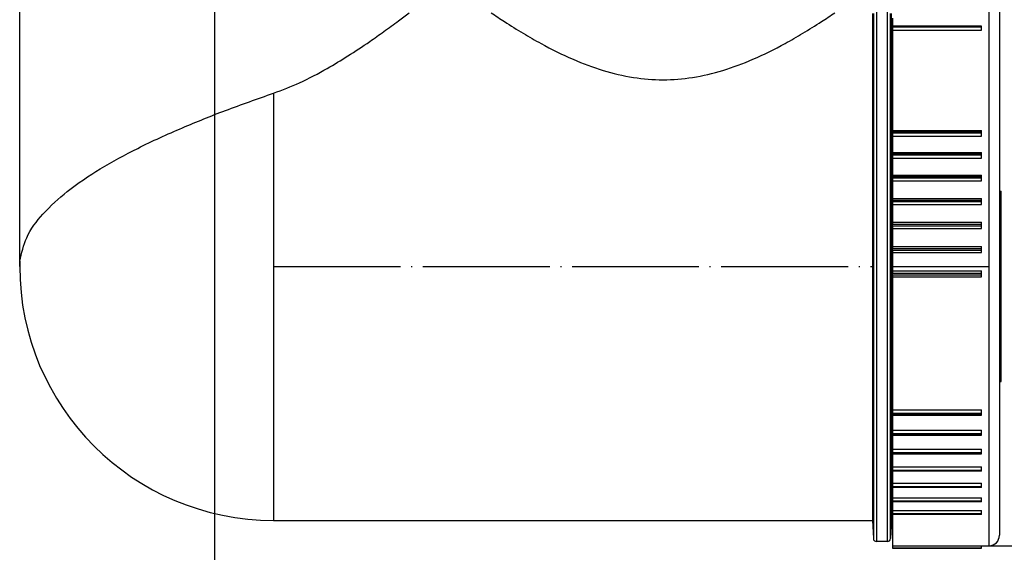
# Model space of a CAD drawing. Units: inches. Extents: x -1254 to -752, y 355 to 704.
# Drawn here: x -1103 to -1010, y 473 to 523 of the extents above; entities that cross this region are included whole.
import ezdxf

# ---------------------------------------------------------------- set-up
doc = ezdxf.new("R2010")
doc.units = ezdxf.units.IN
doc.linetypes.add('DOT_CENTER', pattern=[14, 12, -1, 0, -1])
doc.layers.add('1', color=7, linetype='Continuous')
doc.styles.add('CONVERTER_11', font='txt.shx', dxfattribs={"width": 0.9})
doc.dimstyles.new('ME10_DIM_13', dxfattribs={"dimtxt": 10, "dimasz": 10, "dimexe": 2, "dimexo": 0, "dimgap": 4, "dimtad": 1, "dimdec": 0, "dimdsep": 46, "dimtxsty": 'CONVERTER_11', "dimsah": 1, "dimcen": 0.09, "dimclrd": 4, "dimclre": 4, "dimclrt": 1, "dimadec": 0, "dimazin": 0, "dimtfac": 1, "dimtdec": 4, "dimtix": 1, "dimtmove": 0, "dimatfit": 3, "dimfxl": 1, "dimtolj": 1, "dimtzin": 0, "dimarcsym": 0})
doc.dimstyles.new('ME10_DIM_15', dxfattribs={"dimtxt": 10, "dimasz": 10, "dimexe": 2, "dimexo": 0, "dimgap": 4, "dimtad": 1, "dimdec": 0, "dimdsep": 46, "dimtxsty": 'CONVERTER_11', "dimsah": 1, "dimcen": 0.09, "dimclrd": 4, "dimclre": 4, "dimclrt": 1, "dimadec": 0, "dimazin": 0, "dimtfac": 1, "dimtdec": 4, "dimtix": 1, "dimtmove": 0, "dimatfit": 3, "dimfxl": 1, "dimtolj": 1, "dimtzin": 0, "dimarcsym": 0})

# ---------------------------------------------------------------- blocks, each defined once
blk = doc.blocks.new('10430-134-Abgangsbogen-DN32-gekürzt_2__14', base_point=(-1116.196, 583.185))
at = {"layer": '1', "color": 2, "linetype": 'DOT_CENTER'}
blk.add_line((-1084.2, 655.085), (-1084.2, 504.185), dxfattribs=at)
blk = doc.blocks.new('Holländermutter-5_4-01046D_1__15', base_point=(-1109.6, 564.185))
at = {"layer": '1', "color": 2, "linetype": 'DOT_CENTER'}
blk.add_line((-1084.2, 566.685), (-1084.2, 499.585), dxfattribs=at)
blk.add_line((-1084.2, 566.685), (-1084.2, 499.585), dxfattribs=at)
blk = doc.blocks.new('Artikel-Dichtring-2K-TPE__16', base_point=(-1011.7, 477.435))
at = {"color": 7, "linetype": 'Continuous'}
for p, q in [((-1011.7, 512.349), (-1011.7, 512.438)), ((-1011.7, 512.225), (-1011.7, 512.349)), ((-1011.7, 511.923), (-1011.7, 512.225)), ((-1011.7, 510.265), (-1011.7, 510.38)), ((-1011.7, 510.135), (-1011.7, 510.265)), ((-1011.7, 509.842), (-1011.7, 510.135)), ((-1011.7, 508.099), (-1011.7, 508.239)), ((-1011.7, 507.965), (-1011.7, 508.099)), ((-1011.7, 507.683), (-1011.7, 507.965)), ((-1011.7, 505.868), (-1011.7, 506.032)), ((-1011.7, 505.73), (-1011.7, 505.868)), ((-1011.7, 505.462), (-1011.7, 505.73)), ((-1011.7, 503.589), (-1011.7, 503.776)), ((-1011.7, 503.45), (-1011.7, 503.589)), ((-1011.7, 503.197), (-1011.7, 503.45)), ((-1011.7, 501.28), (-1011.7, 501.489)), ((-1011.7, 501.139), (-1011.7, 501.28)), ((-1011.7, 500.904), (-1011.7, 501.139)), ((-1011.7, 498.959), (-1011.7, 499.187)), ((-1011.7, 498.817), (-1011.7, 498.959)), ((-1011.7, 498.601), (-1011.7, 498.817)), ((-1011.7, 485.736), (-1011.7, 486.041)), ((-1011.7, 485.615), (-1011.7, 485.736)), ((-1011.7, 485.542), (-1011.7, 485.615)), ((-1011.7, 483.807), (-1011.7, 484.118)), ((-1011.7, 483.693), (-1011.7, 483.807)), ((-1011.7, 483.647), (-1011.7, 483.693)), ((-1011.7, 481.998), (-1011.7, 482.312)), ((-1011.7, 481.892), (-1011.7, 481.998)), ((-1011.7, 481.873), (-1011.7, 481.892)), ((-1011.7, 480.323), (-1011.7, 480.638)), ((-1011.7, 480.226), (-1011.7, 480.323)), ((-1011.7, 478.795), (-1011.7, 479.108)), ((-1011.7, 478.707), (-1011.7, 478.795)), ((-1011.7, 477.435), (-1011.7, 477.733))]:
    blk.add_line(p, q, dxfattribs=at)
blk = doc.blocks.new('11357-Artikel-Putzlade-2K_1__17', base_point=(-1011.7, 477.435))
blk.add_blockref('Artikel-Dichtring-2K-TPE__16', (-1011.7, 477.435))
blk = doc.blocks.new('11358-Artikel-HL133-137-Verschlussdeckel_1__18', base_point=(-1020.1, 472.944))
at = {"color": 7, "linetype": 'Continuous'}
for p, q in [((-1011, 525.985), (-1011, 500.904)), ((-1010, 524.985), (-1010, 506.705)), ((-1020.1, 523.079), (-1020.1, 522.322)), ((-1011.7, 522.322), (-1020.1, 522.322)), ((-1020.1, 522.246), (-1020.1, 522.322)), ((-1020.1, 522.246), (-1011.7, 522.246)), ((-1020.1, 522.246), (-1020.1, 521.94)), ((-1011.7, 522.246), (-1011.7, 522.322)), ((-1011.7, 521.94), (-1011.7, 522.246)), ((-1020.1, 521.94), (-1011.7, 521.94)), ((-1020.1, 521.94), (-1020.1, 521.825)), ((-1020.1, 521.823), (-1020.1, 512.438)), ((-1020.1, 512.438), (-1011.7, 512.438)), ((-1020.1, 512.438), (-1020.1, 512.349)), ((-1020.1, 512.349), (-1011.7, 512.349)), ((-1020.1, 512.225), (-1020.1, 512.349)), ((-1020.1, 512.225), (-1011.7, 512.225)), ((-1020.1, 512.225), (-1020.1, 511.923)), ((-1020.1, 511.923), (-1011.7, 511.923)), ((-1020.1, 511.923), (-1020.1, 510.38)), ((-1011.7, 512.349), (-1011.7, 512.438)), ((-1011.7, 512.225), (-1011.7, 512.349)), ((-1011.7, 511.923), (-1011.7, 512.225)), ((-1020.1, 510.38), (-1011.7, 510.38)), ((-1020.1, 510.38), (-1020.1, 510.265)), ((-1020.1, 510.265), (-1011.7, 510.265)), ((-1020.1, 510.135), (-1020.1, 510.265)), ((-1020.1, 510.135), (-1011.7, 510.135)), ((-1020.1, 510.135), (-1020.1, 509.842)), ((-1011.7, 510.265), (-1011.7, 510.38)), ((-1011.7, 510.135), (-1011.7, 510.265)), ((-1011.7, 509.842), (-1011.7, 510.135)), ((-1020.1, 509.842), (-1011.7, 509.842)), ((-1020.1, 509.842), (-1020.1, 508.239)), ((-1020.1, 508.239), (-1011.7, 508.239)), ((-1020.1, 508.239), (-1020.1, 508.099)), ((-1020.1, 508.099), (-1011.7, 508.099)), ((-1020.1, 507.965), (-1020.1, 508.099)), ((-1011.7, 508.099), (-1011.7, 508.239)), ((-1011.7, 507.965), (-1011.7, 508.099)), ((-1020.1, 507.965), (-1011.7, 507.965)), ((-1020.1, 507.965), (-1020.1, 507.683)), ((-1020.1, 507.683), (-1011.7, 507.683)), ((-1020.1, 507.683), (-1020.1, 506.032)), ((-1011.7, 507.683), (-1011.7, 507.965)), ((-1010, 506.705), (-1009.84, 506.705)), ((-1010, 506.705), (-1010, 500.854)), ((-1009.84, 488.909), (-1009.84, 506.705)), ((-1020.1, 506.032), (-1011.7, 506.032)), ((-1020.1, 506.032), (-1020.1, 505.868)), ((-1020.1, 505.868), (-1011.7, 505.868)), ((-1020.1, 505.73), (-1020.1, 505.868)), ((-1020.1, 505.73), (-1011.7, 505.73)), ((-1020.1, 505.73), (-1020.1, 505.462)), ((-1020.1, 505.462), (-1011.7, 505.462)), ((-1020.1, 505.462), (-1020.1, 503.776)), ((-1011.7, 505.868), (-1011.7, 506.032)), ((-1011.7, 505.73), (-1011.7, 505.868)), ((-1011.7, 505.462), (-1011.7, 505.73)), ((-1020.1, 503.776), (-1011.7, 503.776)), ((-1020.1, 503.776), (-1020.1, 503.589)), ((-1020.1, 503.589), (-1011.7, 503.589)), ((-1020.1, 503.45), (-1020.1, 503.589)), ((-1020.1, 503.45), (-1011.7, 503.45)), ((-1020.1, 503.45), (-1020.1, 503.197)), ((-1011.7, 503.589), (-1011.7, 503.776)), ((-1011.7, 503.45), (-1011.7, 503.589)), ((-1011.7, 503.197), (-1011.7, 503.45)), ((-1020.1, 503.197), (-1011.7, 503.197)), ((-1020.1, 503.197), (-1020.1, 501.489)), ((-1020.1, 501.489), (-1011.7, 501.489)), ((-1020.1, 501.489), (-1020.1, 501.28)), ((-1020.1, 501.28), (-1011.7, 501.28)), ((-1020.1, 501.139), (-1020.1, 501.28)), ((-1020.1, 501.139), (-1011.7, 501.139)), ((-1020.1, 501.139), (-1020.1, 500.904)), ((-1020.1, 500.904), (-1011.7, 500.904)), ((-1020.1, 500.904), (-1020.1, 499.187)), ((-1011.7, 501.28), (-1011.7, 501.489)), ((-1011.7, 501.139), (-1011.7, 501.28)), ((-1011.7, 500.904), (-1011.7, 501.139)), ((-1011, 500.904), (-1011, 473.185)), ((-1010, 500.854), (-1010, 488.73)), ((-1020.1, 499.187), (-1011.7, 499.187)), ((-1020.1, 499.187), (-1020.1, 498.959)), ((-1020.1, 498.959), (-1011.7, 498.959)), ((-1020.1, 498.817), (-1020.1, 498.959)), ((-1020.1, 498.817), (-1011.7, 498.817)), ((-1020.1, 498.817), (-1020.1, 498.601)), ((-1011.7, 498.959), (-1011.7, 499.187)), ((-1011.7, 498.817), (-1011.7, 498.959)), ((-1011.7, 498.601), (-1011.7, 498.817)), ((-1020.1, 498.601), (-1011.7, 498.601)), ((-1020.1, 498.601), (-1020.1, 486.041)), ((-1010, 488.73), (-1009.84, 488.73)), ((-1010, 488.73), (-1010, 474.185)), ((-1009.84, 488.73), (-1009.84, 488.909)), ((-1020.1, 486.041), (-1011.7, 486.041)), ((-1020.1, 486.041), (-1020.1, 485.736)), ((-1011.7, 485.736), (-1011.7, 486.041)), ((-1020.1, 485.736), (-1011.7, 485.736)), ((-1020.1, 485.615), (-1020.1, 485.736)), ((-1020.1, 485.615), (-1011.7, 485.615)), ((-1020.1, 485.615), (-1020.1, 485.542)), ((-1020.1, 485.542), (-1011.7, 485.542)), ((-1020.1, 485.542), (-1020.1, 484.118)), ((-1011.7, 485.615), (-1011.7, 485.736)), ((-1011.7, 485.542), (-1011.7, 485.615)), ((-1020.1, 484.118), (-1011.7, 484.118)), ((-1020.1, 484.118), (-1020.1, 483.807)), ((-1011.7, 483.807), (-1011.7, 484.118)), ((-1020.1, 483.807), (-1011.7, 483.807)), ((-1020.1, 483.693), (-1020.1, 483.807)), ((-1020.1, 483.693), (-1011.7, 483.693)), ((-1020.1, 483.693), (-1020.1, 483.647)), ((-1020.1, 483.647), (-1011.7, 483.647)), ((-1020.1, 483.647), (-1020.1, 482.312)), ((-1011.7, 483.693), (-1011.7, 483.807)), ((-1011.7, 483.647), (-1011.7, 483.693)), ((-1020.1, 482.312), (-1011.7, 482.312)), ((-1020.1, 482.312), (-1020.1, 481.998)), ((-1011.7, 481.998), (-1011.7, 482.312)), ((-1020.1, 481.998), (-1011.7, 481.998)), ((-1020.1, 481.892), (-1020.1, 481.998)), ((-1020.1, 481.892), (-1011.7, 481.892)), ((-1020.1, 481.892), (-1020.1, 481.873)), ((-1020.1, 481.873), (-1011.7, 481.873)), ((-1020.1, 481.873), (-1020.1, 480.638)), ((-1011.7, 481.892), (-1011.7, 481.998)), ((-1011.7, 481.873), (-1011.7, 481.892)), ((-1020.1, 480.638), (-1011.7, 480.638)), ((-1020.1, 480.638), (-1020.1, 480.323)), ((-1020.1, 480.323), (-1011.7, 480.323)), ((-1020.1, 480.226), (-1020.1, 480.323)), ((-1011.7, 480.226), (-1020.1, 480.226)), ((-1020.1, 480.226), (-1020.1, 479.108)), ((-1011.7, 480.323), (-1011.7, 480.638)), ((-1011.7, 480.226), (-1011.7, 480.323)), ((-1020.1, 479.108), (-1011.7, 479.108)), ((-1020.1, 479.108), (-1020.1, 478.795)), ((-1020.1, 478.795), (-1011.7, 478.795)), ((-1020.1, 478.707), (-1020.1, 478.795)), ((-1011.7, 478.707), (-1020.1, 478.707)), ((-1020.1, 478.707), (-1020.1, 477.733)), ((-1011.7, 478.795), (-1011.7, 479.108)), ((-1011.7, 478.707), (-1011.7, 478.795)), ((-1020.1, 477.733), (-1011.7, 477.733)), ((-1020.1, 477.733), (-1020.1, 477.425)), ((-1020.1, 477.425), (-1011.7, 477.425)), ((-1020.1, 477.345), (-1020.1, 477.425)), ((-1011.7, 477.435), (-1011.7, 477.733)), ((-1011.7, 477.425), (-1011.7, 477.435)), ((-1011.7, 477.345), (-1011.7, 477.425)), ((-1020.1, 477.345), (-1020.1, 476.525)), ((-1011.7, 477.345), (-1020.1, 477.345)), ((-1020.1, 476.525), (-1011.7, 476.525)), ((-1020.1, 476.525), (-1020.1, 476.224)), ((-1011.7, 476.224), (-1011.7, 476.525)), ((-1020.1, 476.152), (-1020.1, 476.224)), ((-1020.1, 476.224), (-1011.7, 476.224)), ((-1020.1, 476.152), (-1020.1, 473.185)), ((-1011.7, 476.152), (-1020.1, 476.152)), ((-1011.7, 476.152), (-1011.7, 476.224)), ((-1020.1, 473.185), (-1020.1, 472.971)), ((-1020.1, 473.185), (-1011, 473.185)), ((-1020.1, 472.944), (-1020.1, 472.971)), ((-1020.1, 472.971), (-1011.7, 472.971)), ((-1011.7, 472.944), (-1020.1, 472.944)), ((-1011.7, 472.971), (-1011.7, 473.185)), ((-1011.7, 472.944), (-1011.7, 472.971))]:
    blk.add_line(p, q, dxfattribs=at)
blk.add_arc((-1011, 474.185), 1, 270, 0, dxfattribs=at)
blk.add_open_spline([(-1020.1, 521.823), (-1020.1, 521.823), (-1020.1, 521.824), (-1020.1, 521.824), (-1020.1, 521.825)], degree=3, dxfattribs=at)
at = {"layer": '1', "color": 2, "linetype": 'DOT_CENTER'}
blk.add_line((-1020.212, 499.585), (-1011, 499.585), dxfattribs=at)
blk = doc.blocks.new('HL133-Koerper-10248_1_1__19', base_point=(-1102.6, 473.585))
at = {"color": 7, "linetype": 'Continuous'}
for p, q in [((-1102.6, 499.585), (-1102.6, 564.185)), ((-1022.01, 523.5), (-1022.01, 475.585)), ((-1021.92, 523.499), (-1021.92, 473.869)), ((-1021.62, 523.785), (-1021.62, 473.585)), ((-1020.59, 473.585), (-1020.59, 523.785)), ((-1020.29, 473.869), (-1020.29, 523.499)), ((-1020.2, 475.585), (-1020.2, 523.501)), ((-1078.6, 515.98), (-1078.6, 475.585)), ((-1078.6, 475.585), (-1022.01, 475.585)), ((-1022.01, 475.585), (-1021.92, 473.869)), ((-1020.2, 475.585), (-1020.29, 473.869)), ((-1020.2, 475.585), (-1020.1, 475.585)), ((-1020.59, 473.585), (-1021.62, 473.585))]:
    blk.add_line(p, q, dxfattribs=at)
for centre, radius, start, end in [((-1096.978, 499.584), 5.622, 174.89277, 179.99493), ((-1078.6, 499.585), 24, 180, 270), ((-1021.62, 473.885), 0.3, 183, 270), ((-1020.59, 473.885), 0.3, 270, 357)]:
    blk.add_arc(centre, radius, start, end, dxfattribs=at)
for points, knots in [([(-1078.6, 515.98), (-1077.776, 516.294), (-1076.032, 516.959), (-1073.716, 518.195), (-1071.518, 519.52), (-1069.748, 520.699), (-1068.158, 521.822), (-1067.088, 522.609), (-1066.296, 523.206), (-1065.965, 523.459), (-1065.8, 523.585)], [0, 0, 0, 0, 2.642407, 5.59378, 7.859853, 10.341459, 11.972179, 13.700495, 14.324415, 14.948336, 14.948336, 14.948336, 14.948336]), ([(-1058.05, 523.585), (-1057.839, 523.443), (-1057.417, 523.159), (-1056.411, 522.501), (-1055.058, 521.654), (-1052.921, 520.426), (-1050.43, 519.183), (-1047.512, 518.081), (-1044.656, 517.402), (-1041.802, 517.171), (-1038.949, 517.401), (-1036.094, 518.079), (-1033.172, 519.182), (-1030.678, 520.426), (-1028.54, 521.656), (-1027.189, 522.501), (-1026.183, 523.159), (-1025.761, 523.443), (-1025.55, 523.585)], [0, 0, 0, 0, 0.763154, 1.526308, 3.606821, 5.548872, 8.920339, 11.945245, 14.889607, 17.696284, 20.499332, 23.439489, 26.470722, 29.850018, 31.789721, 33.867537, 34.63073, 35.393924, 35.393924, 35.393924, 35.393924]), ([(-1102.578, 500.085), (-1102.411, 500.849), (-1102.051, 502.504), (-1100.361, 504.725), (-1097.989, 506.88), (-1094.94, 508.917), (-1091.288, 510.897), (-1087.32, 512.704), (-1083.027, 514.427), (-1080.123, 515.446), (-1078.6, 515.98)], [0, 0, 0, 0, 2.322813, 5.029159, 8.1688, 11.94451, 15.984365, 20.627218, 25.015443, 29.857537, 29.857537, 29.857537, 29.857537])]:
    blk.add_open_spline(points, degree=3, knots=knots, dxfattribs=at)
at = {"layer": '1', "color": 2, "linetype": 'DOT_CENTER'}
blk.add_line((-1078.6, 499.585), (-1021.997, 499.585), dxfattribs=at)
blk = doc.blocks.new('HL133-40-Körper-Bogen__21', base_point=(-1102.6, 472.944))
for name, p in [('HL133-Koerper-10248_1_1__19', (-1102.6, 473.585)), ('11358-Artikel-HL133-137-Verschlussdeckel_1__18', (-1020.1, 472.944)), ('11357-Artikel-Putzlade-2K_1__17', (-1011.7, 477.435))]:
    blk.add_blockref(name, p)
blk = doc.blocks.new('HL136N-WEB-Zeichnung__22', base_point=(-1225.8, 472.944))
for name, p in [('10430-134-Abgangsbogen-DN32-gekürzt_2__14', (-1116.196, 583.185)), ('HL133-40-Körper-Bogen__21', (-1102.6, 472.944)), ('Holländermutter-5_4-01046D_1__15', (-1109.6, 564.185))]:
    blk.add_blockref(name, p)
blk = doc.blocks.new('*D28')
at = {"layer": '1', "color": 4, "linetype": 'Continuous'}
for p, q in [((-1022.218, 571.137), (-982.064, 571.137)), ((-984.064, 473.185), (-984.064, 571.137)), ((-1011, 473.185), (-982.064, 473.185))]:
    blk.add_line(p, q, dxfattribs=at)
at = {"layer": '1', "color": 4}
for points in [[(-982.747, 561.137), (-985.38, 561.137), (-984.064, 571.137)], [(-985.38, 483.185), (-982.747, 483.185), (-984.064, 473.185)]]:
    blk.add_solid(points, dxfattribs=at)
at = {"layer": '1', "color": 1, "insert": (-988.064, 514.024), "char_height": 10, "attachment_point": 7, "rotation": 90, "line_spacing_factor": 0.60024, "style": 'CONVERTER_11'}
blk.add_mtext('97', dxfattribs=at)
blk = doc.blocks.new('*D30')
at = {"layer": '1', "color": 4, "linetype": 'Continuous'}
for p, q in [((-774.2, 551.941), (-774.2, 441.715)), ((-1084.2, 499.585), (-1084.2, 441.715)), ((-1084.2, 443.715), (-774.2, 443.715))]:
    blk.add_line(p, q, dxfattribs=at)
at = {"layer": '1', "color": 4}
for points in [[(-1074.2, 445.031), (-1074.2, 442.398), (-1084.2, 443.715)], [(-784.2, 442.398), (-784.2, 445.031), (-774.2, 443.715)]]:
    blk.add_solid(points, dxfattribs=at)
at = {"layer": '1', "color": 1, "insert": (-946.256, 447.715), "char_height": 10, "attachment_point": 7, "rotation": 0.00014, "line_spacing_factor": 0.60024, "style": 'CONVERTER_11'}
blk.add_mtext('\\C1;\\C1;310', dxfattribs=at)
blk = doc.blocks.new('Vordans1', base_point=(-1000, 647))
blk.add_blockref('HL136N-WEB-Zeichnung__22', (-1225.8, 472.944))
at = {"layer": '1'}
dim = blk.add_linear_dim(base=(-984.064, 473.185), p1=(-1022.218, 571.137), p2=(-1011, 473.185), angle=90, text='97', dimstyle='ME10_DIM_13', dxfattribs=at)
dim.commit()
dim.dimension.update_dxf_attribs({"geometry": '*D28', "text_midpoint": (-993.064, 521.524), "text_rotation": 90})
dim = blk.add_linear_dim(base=(-1084.2, 443.715), p1=(-774.2, 551.941), p2=(-1084.2, 499.585), dimstyle='ME10_DIM_15', override={"dimpost": '<>'}, dxfattribs=at)
dim.commit()
dim.dimension.update_dxf_attribs({"geometry": '*D30', "text_midpoint": (-935.756, 452.715), "text_rotation": 0.00014})

msp = doc.modelspace()

# ---------------------------------------------------------------- block references
msp.add_blockref('Vordans1', (-1000, 647))

doc.saveas('drawing.dxf')
